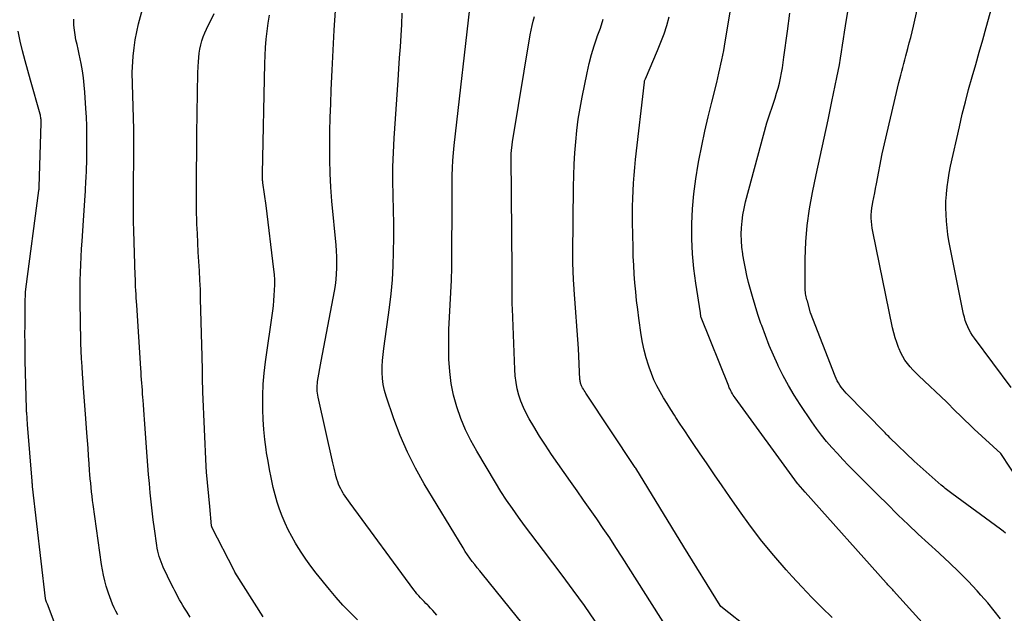
# Model space of a CAD drawing. Units: inches. Extents: x 2630767 to 2632778, y 1493729 to 1496298.
# Drawn here: x 2631659 to 2631731, y 1493933 to 1493976 of the extents above; entities that cross this region are included whole.
import ezdxf

# ---------------------------------------------------------------- set-up
doc = ezdxf.new("R2010")
doc.units = ezdxf.units.IN
doc.header["$MEASUREMENT"] = 0
doc.layers.add('Tile_2737_17_NW_contour_2ft', color=25, linetype='Continuous')

msp = doc.modelspace()

# ---------------------------------------------------------------- linework, layer by layer
at = {"layer": 'Tile_2737_17_NW_contour_2ft'}
for points in [[(2631732.542, 1493942.333, 8226), (2631731.13, 1493944.48, 8226), (2631729.183, 1493946.259, 8226), (2631728.835, 1493946.581, 8226), (2631728.49, 1493946.907, 8226), (2631728.149, 1493947.236, 8226), (2631727.811, 1493947.569, 8226), (2631727.14, 1493948.24, 8226), (2631725.131, 1493950.146, 8226), (2631724.91, 1493950.364, 8226), (2631724.695, 1493950.588, 8226), (2631724.49, 1493950.82, 8226), (2631724.291, 1493951.058, 8226), (2631724.108, 1493951.307, 8226), (2631723.942, 1493951.566, 8226), (2631723.8, 1493951.839, 8226), (2631723.673, 1493952.12, 8226), (2631723.629, 1493952.233, 8226), (2631723.502, 1493952.581, 8226), (2631723.387, 1493952.933, 8226), (2631723.29, 1493953.29, 8226), (2631723.206, 1493953.651, 8226), (2631721.754, 1493960.706, 8226), (2631721.711, 1493960.95, 8226), (2631721.677, 1493961.195, 8226), (2631721.656, 1493961.442, 8226), (2631721.645, 1493961.689, 8226), (2631721.648, 1493961.937, 8226), (2631721.662, 1493962.184, 8226), (2631721.692, 1493962.43, 8226), (2631721.731, 1493962.674, 8226), (2631721.767, 1493962.857, 8226), (2631721.832, 1493963.193, 8226), (2631721.898, 1493963.528, 8226), (2631721.963, 1493963.864, 8226), (2631722.028, 1493964.199, 8226), (2631722.45, 1493966.38, 8226), (2631723.662, 1493971.599, 8226), (2631723.728, 1493971.879, 8226), (2631723.797, 1493972.159, 8226), (2631723.87, 1493972.438, 8226), (2631723.944, 1493972.717, 8226), (2631724.02, 1493972.995, 8226), (2631724.096, 1493973.273, 8226), (2631724.172, 1493973.552, 8226), (2631724.248, 1493973.83, 8226), (2631724.319, 1493974.092, 8226), (2631724.428, 1493974.501, 8226), (2631724.533, 1493974.912, 8226), (2631724.632, 1493975.324, 8226), (2631724.728, 1493975.737, 8226), (2631726.289, 1493982.702, 8226)], [(2631731.475, 1493938.632, 8224), (2631731.291, 1493938.78, 8224), (2631731.103, 1493938.922, 8224), (2631727.53, 1493941.545, 8224), (2631727.431, 1493941.618, 8224), (2631727.333, 1493941.692, 8224), (2631727.235, 1493941.767, 8224), (2631727.138, 1493941.843, 8224), (2631727.041, 1493941.919, 8224), (2631726.946, 1493941.997, 8224), (2631726.852, 1493942.077, 8224), (2631726.759, 1493942.157, 8224), (2631724.77, 1493943.91, 8224), (2631723.01, 1493945.616, 8224), (2631722.92, 1493945.704, 8224), (2631722.831, 1493945.792, 8224), (2631722.743, 1493945.881, 8224), (2631722.655, 1493945.97, 8224), (2631719.811, 1493948.891, 8224), (2631719.685, 1493949.028, 8224), (2631719.564, 1493949.169, 8224), (2631719.453, 1493949.318, 8224), (2631719.347, 1493949.471, 8224), (2631719.25, 1493949.63, 8224), (2631719.161, 1493949.792, 8224), (2631719.081, 1493949.96, 8224), (2631719.008, 1493950.132, 8224), (2631717.21, 1493954.76, 8224), (2631716.972, 1493955.604, 8224), (2631716.942, 1493955.714, 8224), (2631716.914, 1493955.824, 8224), (2631716.887, 1493955.935, 8224), (2631716.862, 1493956.046, 8224), (2631716.841, 1493956.157, 8224), (2631716.825, 1493956.269, 8224), (2631716.817, 1493956.382, 8224), (2631716.813, 1493956.495, 8224), (2631716.819, 1493958.721, 8224), (2631716.861, 1493959.944, 8224), (2631716.954, 1493961.16, 8224), (2631717.123, 1493962.369, 8224), (2631717.344, 1493963.572, 8224), (2631717.624, 1493964.864, 8224), (2631717.912, 1493966.203, 8224), (2631718.199, 1493967.544, 8224), (2631718.483, 1493968.884, 8224), (2631718.765, 1493970.225, 8224), (2631719.129, 1493971.965, 8224), (2631719.224, 1493972.437, 8224), (2631719.314, 1493972.91, 8224), (2631719.395, 1493973.385, 8224), (2631719.472, 1493973.86, 8224), (2631719.544, 1493974.336, 8224), (2631719.619, 1493974.812, 8224), (2631719.694, 1493975.288, 8224), (2631719.77, 1493975.763, 8224), (2631720.74, 1493981.74, 8224)], [(2631728.829, 1493928.277, 8220), (2631723.28, 1493934.409, 8220), (2631723.211, 1493934.485, 8220), (2631723.142, 1493934.561, 8220), (2631723.073, 1493934.637, 8220), (2631723.004, 1493934.712, 8220), (2631722.935, 1493934.788, 8220), (2631722.865, 1493934.863, 8220), (2631722.797, 1493934.939, 8220), (2631722.728, 1493935.016, 8220), (2631716.81, 1493941.63, 8220), (2631716.285, 1493942.221, 8220), (2631716.248, 1493942.267, 8220), (2631711.69, 1493948.534, 8220), (2631711.619, 1493948.635, 8220), (2631711.551, 1493948.738, 8220), (2631711.486, 1493948.842, 8220), (2631711.424, 1493948.949, 8220), (2631711.366, 1493949.057, 8220), (2631711.311, 1493949.167, 8220), (2631711.26, 1493949.279, 8220), (2631711.212, 1493949.392, 8220), (2631709.204, 1493954.42, 8220), (2631709.187, 1493954.465, 8220), (2631709.184, 1493954.501, 8220), (2631709.14, 1493954.76, 8220), (2631708.805, 1493956.92, 8220), (2631708.667, 1493958.002, 8220), (2631708.566, 1493959.086, 8220), (2631708.523, 1493960.175, 8220), (2631708.518, 1493961.265, 8220), (2631708.519, 1493961.282, 8220), (2631708.571, 1493962.38, 8220), (2631708.66, 1493963.474, 8220), (2631708.804, 1493964.562, 8220), (2631708.985, 1493965.647, 8220), (2631709.036, 1493965.91, 8220), (2631709.251, 1493966.978, 8220), (2631709.478, 1493968.043, 8220), (2631709.721, 1493969.105, 8220), (2631709.975, 1493970.165, 8220), (2631710.337, 1493971.621, 8220), (2631710.417, 1493971.951, 8220), (2631710.496, 1493972.282, 8220), (2631710.573, 1493972.613, 8220), (2631710.648, 1493972.944, 8220), (2631710.719, 1493973.276, 8220), (2631710.786, 1493973.608, 8220), (2631710.848, 1493973.942, 8220), (2631710.906, 1493974.277, 8220), (2631711.9, 1493980.32, 8220)], [(2631701.441, 1493932.202, 8212), (2631700.655, 1493933.34, 8212), (2631699.847, 1493934.462, 8212), (2631699.023, 1493935.574, 8212), (2631697.656, 1493937.381, 8212), (2631697.198, 1493937.989, 8212), (2631696.742, 1493938.597, 8212), (2631696.288, 1493939.207, 8212), (2631695.835, 1493939.818, 8212), (2631695.393, 1493940.436, 8212), (2631694.963, 1493941.062, 8212), (2631694.55, 1493941.7, 8212), (2631694.15, 1493942.346, 8212), (2631692.778, 1493944.632, 8212), (2631692.347, 1493945.412, 8212), (2631691.954, 1493946.208, 8212), (2631691.618, 1493947.031, 8212), (2631691.321, 1493947.871, 8212), (2631691.091, 1493948.731, 8212), (2631690.911, 1493949.598, 8212), (2631690.804, 1493950.478, 8212), (2631690.747, 1493951.366, 8212), (2631690.739, 1493951.742, 8212), (2631690.732, 1493952.646, 8212), (2631690.743, 1493953.55, 8212), (2631690.779, 1493954.453, 8212), (2631690.832, 1493955.355, 8212), (2631690.888, 1493956.258, 8212), (2631690.931, 1493957.161, 8212), (2631690.955, 1493958.065, 8212), (2631690.967, 1493958.969, 8212), (2631690.976, 1493962.616, 8212), (2631690.978, 1493963.166, 8212), (2631690.982, 1493963.716, 8212), (2631690.987, 1493964.266, 8212), (2631690.994, 1493964.817, 8212), (2631691.01, 1493965.366, 8212), (2631691.037, 1493965.915, 8212), (2631691.08, 1493966.463, 8212), (2631691.133, 1493967.01, 8212), (2631692.371, 1493977.905, 8212)], [(2631731.87, 1493949.308, 8228), (2631729.191, 1493952.897, 8228), (2631729.051, 1493953.098, 8228), (2631728.92, 1493953.305, 8228), (2631728.803, 1493953.519, 8228), (2631728.696, 1493953.739, 8228), (2631728.603, 1493953.966, 8228), (2631728.52, 1493954.196, 8228), (2631728.454, 1493954.431, 8228), (2631728.397, 1493954.669, 8228), (2631727.418, 1493959.541, 8228), (2631727.33, 1493960.019, 8228), (2631727.253, 1493960.499, 8228), (2631727.191, 1493960.981, 8228), (2631727.141, 1493961.465, 8228), (2631727.111, 1493961.95, 8228), (2631727.098, 1493962.435, 8228), (2631727.109, 1493962.92, 8228), (2631727.138, 1493963.405, 8228), (2631727.142, 1493963.457, 8228), (2631727.195, 1493963.966, 8228), (2631727.262, 1493964.473, 8228), (2631727.349, 1493964.977, 8228), (2631727.45, 1493965.48, 8228), (2631728.09, 1493968.365, 8228), (2631728.303, 1493969.283, 8228), (2631728.527, 1493970.198, 8228), (2631728.768, 1493971.108, 8228), (2631729.021, 1493972.016, 8228), (2631729.282, 1493972.922, 8228), (2631729.54, 1493973.828, 8228), (2631729.796, 1493974.735, 8228), (2631730.05, 1493975.642, 8228), (2631730.581, 1493977.554, 8228)], [(2631671.81, 1493932.498, 8202), (2631671.587, 1493932.848, 8202), (2631671.407, 1493933.143, 8202), (2631671.282, 1493933.351, 8202), (2631671.16, 1493933.559, 8202), (2631671.041, 1493933.769, 8202), (2631670.924, 1493933.981, 8202), (2631670.811, 1493934.195, 8202), (2631670.699, 1493934.409, 8202), (2631670.591, 1493934.625, 8202), (2631670.485, 1493934.843, 8202), (2631669.853, 1493936.16, 8202), (2631669.768, 1493936.349, 8202), (2631669.688, 1493936.539, 8202), (2631669.617, 1493936.733, 8202), (2631669.551, 1493936.929, 8202), (2631669.494, 1493937.128, 8202), (2631669.444, 1493937.328, 8202), (2631669.404, 1493937.531, 8202), (2631669.37, 1493937.735, 8202), (2631669.198, 1493938.966, 8202), (2631669.111, 1493939.623, 8202), (2631669.03, 1493940.282, 8202), (2631668.959, 1493940.941, 8202), (2631668.893, 1493941.6, 8202), (2631668.834, 1493942.261, 8202), (2631668.777, 1493942.922, 8202), (2631668.724, 1493943.582, 8202), (2631668.674, 1493944.244, 8202), (2631668.478, 1493946.945, 8202), (2631668.452, 1493947.304, 8202), (2631668.426, 1493947.662, 8202), (2631668.401, 1493948.02, 8202), (2631668.375, 1493948.379, 8202), (2631668.362, 1493948.568, 8202), (2631668.343, 1493948.832, 8202), (2631668.324, 1493949.096, 8202), (2631668.305, 1493949.36, 8202), (2631668.285, 1493949.623, 8202), (2631668.265, 1493949.887, 8202), (2631668.246, 1493950.151, 8202), (2631668.228, 1493950.414, 8202), (2631668.21, 1493950.678, 8202), (2631667.905, 1493955.324, 8202), (2631667.888, 1493955.594, 8202), (2631667.872, 1493955.864, 8202), (2631667.858, 1493956.134, 8202), (2631667.843, 1493956.405, 8202), (2631667.831, 1493956.675, 8202), (2631667.819, 1493956.945, 8202), (2631667.809, 1493957.216, 8202), (2631667.8, 1493957.487, 8202), (2631667.696, 1493960.753, 8202), (2631667.69, 1493960.985, 8202), (2631667.684, 1493961.217, 8202), (2631667.681, 1493961.45, 8202), (2631667.678, 1493961.682, 8202), (2631667.677, 1493961.914, 8202), (2631667.677, 1493962.147, 8202), (2631667.677, 1493962.379, 8202), (2631667.678, 1493962.611, 8202), (2631667.708, 1493967.676, 8202), (2631667.708, 1493967.737, 8202), (2631667.708, 1493967.798, 8202), (2631667.708, 1493967.859, 8202), (2631667.708, 1493967.92, 8202), (2631667.708, 1493967.981, 8202), (2631667.707, 1493968.041, 8202), (2631667.706, 1493968.102, 8202), (2631667.704, 1493968.163, 8202), (2631667.57, 1493972.35, 8202), (2631667.657, 1493973.543, 8202), (2631667.716, 1493974.136, 8202), (2631667.798, 1493974.726, 8202), (2631667.913, 1493975.311, 8202), (2631668.049, 1493975.891, 8202), (2631668.335, 1493976.971, 8202)], [(2631677.152, 1493932.51, 8204), (2631675.098, 1493935.777, 8204), (2631675.054, 1493935.853, 8204), (2631675.03, 1493935.897, 8204), (2631673.412, 1493939.07, 8204), (2631673.401, 1493939.099, 8204), (2631673.39, 1493939.184, 8204), (2631673.25, 1493940.58, 8204), (2631673.015, 1493943.112, 8204), (2631673.01, 1493943.164, 8204), (2631673.006, 1493943.216, 8204), (2631673.002, 1493943.268, 8204), (2631672.997, 1493943.32, 8204), (2631672.993, 1493943.372, 8204), (2631672.99, 1493943.424, 8204), (2631672.987, 1493943.476, 8204), (2631672.984, 1493943.528, 8204), (2631672.747, 1493948.989, 8204), (2631672.735, 1493949.309, 8204), (2631672.726, 1493949.63, 8204), (2631672.72, 1493949.951, 8204), (2631672.717, 1493950.271, 8204), (2631672.715, 1493950.592, 8204), (2631672.712, 1493950.912, 8204), (2631672.706, 1493951.233, 8204), (2631672.698, 1493951.554, 8204), (2631672.586, 1493955.776, 8204), (2631672.564, 1493956.461, 8204), (2631672.535, 1493957.146, 8204), (2631672.499, 1493957.831, 8204), (2631672.457, 1493958.515, 8204), (2631672.414, 1493959.2, 8204), (2631672.376, 1493959.885, 8204), (2631672.344, 1493960.57, 8204), (2631672.318, 1493961.255, 8204), (2631672.312, 1493961.44, 8204), (2631672.291, 1493962.219, 8204), (2631672.277, 1493962.997, 8204), (2631672.274, 1493963.775, 8204), (2631672.278, 1493964.554, 8204), (2631672.278, 1493964.608, 8204), (2631672.288, 1493965.413, 8204), (2631672.298, 1493966.219, 8204), (2631672.307, 1493967.025, 8204), (2631672.317, 1493967.83, 8204), (2631672.351, 1493970.85, 8204), (2631672.359, 1493971.334, 8204), (2631672.37, 1493971.818, 8204), (2631672.386, 1493972.302, 8204), (2631672.406, 1493972.785, 8204), (2631672.421, 1493973.131, 8204), (2631672.444, 1493973.441, 8204), (2631672.478, 1493973.749, 8204), (2631672.53, 1493974.054, 8204), (2631672.592, 1493974.359, 8204), (2631672.674, 1493974.658, 8204), (2631672.769, 1493974.952, 8204), (2631672.883, 1493975.24, 8204), (2631673.01, 1493975.522, 8204), (2631673.57, 1493976.66, 8204)], [(2631689.859, 1493932.646, 8208), (2631689.711, 1493932.818, 8208), (2631689.56, 1493932.987, 8208), (2631689.405, 1493933.153, 8208), (2631689.248, 1493933.316, 8208), (2631689.197, 1493933.368, 8208), (2631689.063, 1493933.503, 8208), (2631688.93, 1493933.639, 8208), (2631688.797, 1493933.776, 8208), (2631688.665, 1493933.913, 8208), (2631688.536, 1493934.052, 8208), (2631688.411, 1493934.195, 8208), (2631688.292, 1493934.343, 8208), (2631688.176, 1493934.494, 8208), (2631683.513, 1493940.829, 8208), (2631683.39, 1493941, 8208), (2631683.27, 1493941.174, 8208), (2631683.154, 1493941.35, 8208), (2631683.041, 1493941.528, 8208), (2631683.014, 1493941.572, 8208), (2631682.921, 1493941.732, 8208), (2631682.834, 1493941.895, 8208), (2631682.754, 1493942.062, 8208), (2631682.681, 1493942.233, 8208), (2631682.615, 1493942.406, 8208), (2631682.555, 1493942.581, 8208), (2631682.501, 1493942.759, 8208), (2631682.453, 1493942.938, 8208), (2631682.442, 1493942.981, 8208), (2631682.393, 1493943.184, 8208), (2631682.344, 1493943.386, 8208), (2631682.297, 1493943.589, 8208), (2631682.251, 1493943.792, 8208), (2631681.174, 1493948.594, 8208), (2631681.147, 1493948.735, 8208), (2631681.125, 1493948.876, 8208), (2631681.111, 1493949.018, 8208), (2631681.102, 1493949.161, 8208), (2631681.102, 1493949.305, 8208), (2631681.108, 1493949.447, 8208), (2631681.122, 1493949.589, 8208), (2631681.143, 1493949.731, 8208), (2631681.41, 1493951.23, 8208), (2631682.381, 1493956.355, 8208), (2631682.448, 1493956.77, 8208), (2631682.502, 1493957.186, 8208), (2631682.533, 1493957.604, 8208), (2631682.551, 1493958.024, 8208), (2631682.551, 1493958.444, 8208), (2631682.542, 1493958.864, 8208), (2631682.52, 1493959.284, 8208), (2631682.488, 1493959.703, 8208), (2631682.194, 1493962.93, 8208), (2631682.117, 1493963.946, 8208), (2631682.061, 1493964.963, 8208), (2631682.035, 1493965.981, 8208), (2631682.03, 1493967, 8208), (2631682.045, 1493968.019, 8208), (2631682.067, 1493969.038, 8208), (2631682.099, 1493970.057, 8208), (2631682.138, 1493971.076, 8208), (2631682.198, 1493972.504, 8208), (2631682.269, 1493973.966, 8208), (2631682.352, 1493975.428, 8208), (2631682.453, 1493976.888, 8208)], [(2631698.119, 1493929.548, 8210), (2631693.197, 1493935.639, 8210), (2631693.01, 1493935.872, 8210), (2631692.825, 1493936.106, 8210), (2631692.642, 1493936.341, 8210), (2631692.46, 1493936.577, 8210), (2631692.282, 1493936.817, 8210), (2631692.11, 1493937.06, 8210), (2631691.947, 1493937.309, 8210), (2631691.788, 1493937.562, 8210), (2631688.945, 1493942.256, 8210), (2631688.301, 1493943.401, 8210), (2631687.709, 1493944.57, 8210), (2631687.192, 1493945.774, 8210), (2631686.728, 1493947.003, 8210), (2631686.163, 1493948.653, 8210), (2631686.041, 1493949.078, 8210), (2631685.946, 1493949.508, 8210), (2631685.894, 1493949.944, 8210), (2631685.869, 1493950.386, 8210), (2631685.876, 1493950.83, 8210), (2631685.896, 1493951.274, 8210), (2631685.934, 1493951.716, 8210), (2631685.985, 1493952.158, 8210), (2631686.398, 1493955.143, 8210), (2631686.518, 1493956.158, 8210), (2631686.614, 1493957.176, 8210), (2631686.671, 1493958.197, 8210), (2631686.704, 1493959.219, 8210), (2631686.71, 1493960.243, 8210), (2631686.707, 1493961.266, 8210), (2631686.69, 1493962.29, 8210), (2631686.664, 1493963.313, 8210), (2631686.663, 1493963.357, 8210), (2631686.645, 1493964.402, 8210), (2631686.649, 1493965.447, 8210), (2631686.684, 1493966.491, 8210), (2631686.74, 1493967.535, 8210), (2631687.032, 1493971.785, 8210), (2631687.087, 1493972.6, 8210), (2631687.142, 1493973.415, 8210), (2631687.194, 1493974.23, 8210), (2631687.246, 1493975.046, 8210), (2631687.293, 1493975.861, 8210), (2631687.336, 1493976.677, 8210)], [(2631731.088, 1493932.362, 8222), (2631730.639, 1493932.964, 8222), (2631730.163, 1493933.546, 8222), (2631729.67, 1493934.114, 8222), (2631729.389, 1493934.425, 8222), (2631728.731, 1493935.127, 8222), (2631728.058, 1493935.814, 8222), (2631727.365, 1493936.48, 8222), (2631726.656, 1493937.132, 8222), (2631726.581, 1493937.199, 8222), (2631725.83, 1493937.878, 8222), (2631725.085, 1493938.565, 8222), (2631724.35, 1493939.262, 8222), (2631723.622, 1493939.967, 8222), (2631722.748, 1493940.824, 8222), (2631722.212, 1493941.352, 8222), (2631721.678, 1493941.882, 8222), (2631721.147, 1493942.415, 8222), (2631720.618, 1493942.949, 8222), (2631720.397, 1493943.173, 8222), (2631719.982, 1493943.6, 8222), (2631719.571, 1493944.03, 8222), (2631719.166, 1493944.466, 8222), (2631718.765, 1493944.906, 8222), (2631718.377, 1493945.356, 8222), (2631718.002, 1493945.817, 8222), (2631717.647, 1493946.293, 8222), (2631717.306, 1493946.78, 8222), (2631716.452, 1493948.056, 8222), (2631716.014, 1493948.743, 8222), (2631715.597, 1493949.441, 8222), (2631715.21, 1493950.157, 8222), (2631714.845, 1493950.884, 8222), (2631714.812, 1493950.954, 8222), (2631714.49, 1493951.66, 8222), (2631714.183, 1493952.372, 8222), (2631713.898, 1493953.094, 8222), (2631713.628, 1493953.822, 8222), (2631713.575, 1493953.972, 8222), (2631713.352, 1493954.631, 8222), (2631713.139, 1493955.295, 8222), (2631712.944, 1493955.964, 8222), (2631712.76, 1493956.636, 8222), (2631712.669, 1493956.985, 8222), (2631712.547, 1493957.487, 8222), (2631712.435, 1493957.991, 8222), (2631712.337, 1493958.498, 8222), (2631712.25, 1493959.008, 8222), (2631712.239, 1493959.083, 8222), (2631712.181, 1493959.557, 8222), (2631712.143, 1493960.033, 8222), (2631712.135, 1493960.509, 8222), (2631712.147, 1493960.987, 8222), (2631712.189, 1493961.463, 8222), (2631712.251, 1493961.936, 8222), (2631712.342, 1493962.404, 8222), (2631712.451, 1493962.869, 8222), (2631714.01, 1493968.67, 8222), (2631714.608, 1493970.454, 8222), (2631714.723, 1493970.821, 8222), (2631714.829, 1493971.19, 8222), (2631714.921, 1493971.563, 8222), (2631715.005, 1493971.939, 8222), (2631715.077, 1493972.317, 8222), (2631715.145, 1493972.695, 8222), (2631715.205, 1493973.075, 8222), (2631715.259, 1493973.456, 8222), (2631715.513, 1493975.355, 8222), (2631715.695, 1493976.686, 8222)], [(2631666.517, 1493932.668, 8200), (2631666.389, 1493932.928, 8200), (2631666.266, 1493933.189, 8200), (2631666.147, 1493933.453, 8200), (2631666.035, 1493933.719, 8200), (2631665.931, 1493933.988, 8200), (2631665.837, 1493934.261, 8200), (2631665.749, 1493934.537, 8200), (2631665.682, 1493934.765, 8200), (2631665.575, 1493935.159, 8200), (2631665.48, 1493935.555, 8200), (2631665.402, 1493935.955, 8200), (2631665.337, 1493936.357, 8200), (2631664.72, 1493940.725, 8200), (2631664.678, 1493941.038, 8200), (2631664.639, 1493941.351, 8200), (2631664.604, 1493941.664, 8200), (2631664.572, 1493941.978, 8200), (2631664.543, 1493942.292, 8200), (2631664.515, 1493942.606, 8200), (2631664.49, 1493942.92, 8200), (2631664.465, 1493943.234, 8200), (2631664.429, 1493943.73, 8200), (2631664.387, 1493944.293, 8200), (2631664.345, 1493944.855, 8200), (2631664.304, 1493945.418, 8200), (2631664.262, 1493945.98, 8200), (2631664.184, 1493947.031, 8200), (2631664.137, 1493947.666, 8200), (2631664.09, 1493948.301, 8200), (2631664.044, 1493948.936, 8200), (2631663.997, 1493949.571, 8200), (2631663.987, 1493949.702, 8200), (2631663.948, 1493950.272, 8200), (2631663.912, 1493950.842, 8200), (2631663.88, 1493951.412, 8200), (2631663.852, 1493951.982, 8200), (2631663.829, 1493952.552, 8200), (2631663.81, 1493953.123, 8200), (2631663.797, 1493953.694, 8200), (2631663.787, 1493954.265, 8200), (2631663.772, 1493955.407, 8200), (2631663.769, 1493955.982, 8200), (2631663.771, 1493956.557, 8200), (2631663.779, 1493957.133, 8200), (2631663.794, 1493957.708, 8200), (2631663.815, 1493958.283, 8200), (2631663.841, 1493958.858, 8200), (2631663.875, 1493959.432, 8200), (2631663.914, 1493960.006, 8200), (2631664.026, 1493961.522, 8200), (2631664.076, 1493962.246, 8200), (2631664.122, 1493962.971, 8200), (2631664.162, 1493963.695, 8200), (2631664.198, 1493964.42, 8200), (2631664.205, 1493964.589, 8200), (2631664.23, 1493965.23, 8200), (2631664.249, 1493965.871, 8200), (2631664.261, 1493966.512, 8200), (2631664.267, 1493967.153, 8200), (2631664.263, 1493967.794, 8200), (2631664.251, 1493968.435, 8200), (2631664.226, 1493969.076, 8200), (2631664.193, 1493969.716, 8200), (2631664.12, 1493970.894, 8200), (2631664.076, 1493971.424, 8200), (2631664.017, 1493971.951, 8200), (2631663.935, 1493972.475, 8200), (2631663.839, 1493972.997, 8200), (2631663.769, 1493973.335, 8200), (2631663.694, 1493973.686, 8200), (2631663.619, 1493974.038, 8200), (2631663.543, 1493974.389, 8200), (2631663.464, 1493974.741, 8200), (2631663.397, 1493975.093, 8200), (2631663.345, 1493975.447, 8200), (2631663.317, 1493975.803, 8200), (2631663.305, 1493976.161, 8200), (2631663.305, 1493976.241, 8200)], [(2631684.053, 1493932.3, 8206), (2631683.516, 1493932.827, 8206), (2631682.994, 1493933.369, 8206), (2631682.495, 1493933.932, 8206), (2631682.012, 1493934.509, 8206), (2631681.035, 1493935.723, 8206), (2631680.651, 1493936.221, 8206), (2631680.282, 1493936.728, 8206), (2631679.934, 1493937.251, 8206), (2631679.6, 1493937.783, 8206), (2631679.519, 1493937.919, 8206), (2631679.249, 1493938.397, 8206), (2631678.993, 1493938.883, 8206), (2631678.761, 1493939.38, 8206), (2631678.545, 1493939.884, 8206), (2631678.353, 1493940.399, 8206), (2631678.178, 1493940.919, 8206), (2631678.029, 1493941.447, 8206), (2631677.897, 1493941.98, 8206), (2631677.87, 1493942.102, 8206), (2631677.743, 1493942.702, 8206), (2631677.624, 1493943.303, 8206), (2631677.515, 1493943.906, 8206), (2631677.414, 1493944.511, 8206), (2631677.375, 1493944.756, 8206), (2631677.276, 1493945.486, 8206), (2631677.198, 1493946.217, 8206), (2631677.151, 1493946.951, 8206), (2631677.126, 1493947.687, 8206), (2631677.123, 1493947.874, 8206), (2631677.132, 1493948.703, 8206), (2631677.165, 1493949.531, 8206), (2631677.237, 1493950.356, 8206), (2631677.334, 1493951.18, 8206), (2631677.858, 1493954.902, 8206), (2631677.906, 1493955.28, 8206), (2631677.946, 1493955.659, 8206), (2631677.975, 1493956.038, 8206), (2631677.998, 1493956.419, 8206), (2631678.005, 1493956.799, 8206), (2631678, 1493957.179, 8206), (2631677.977, 1493957.558, 8206), (2631677.942, 1493957.937, 8206), (2631677.39, 1493962.61, 8206), (2631677.144, 1493964.27, 8206), (2631677.132, 1493964.356, 8206), (2631677.122, 1493964.441, 8206), (2631677.115, 1493964.527, 8206), (2631677.109, 1493964.613, 8206), (2631677.106, 1493964.699, 8206), (2631677.104, 1493964.785, 8206), (2631677.103, 1493964.872, 8206), (2631677.104, 1493964.958, 8206), (2631677.276, 1493972.996, 8206), (2631677.299, 1493973.59, 8206), (2631677.333, 1493974.182, 8206), (2631677.387, 1493974.773, 8206), (2631677.452, 1493975.364, 8206), (2631677.535, 1493975.952, 8206), (2631677.627, 1493976.538, 8206)], [(2631706.721, 1493931.701, 8214), (2631703.423, 1493936.888, 8214), (2631702.968, 1493937.593, 8214), (2631702.508, 1493938.293, 8214), (2631702.038, 1493938.988, 8214), (2631701.563, 1493939.678, 8214), (2631701.082, 1493940.365, 8214), (2631700.601, 1493941.051, 8214), (2631700.118, 1493941.737, 8214), (2631699.635, 1493942.423, 8214), (2631698.71, 1493943.734, 8214), (2631698.253, 1493944.398, 8214), (2631697.807, 1493945.068, 8214), (2631697.377, 1493945.748, 8214), (2631696.958, 1493946.436, 8214), (2631696.624, 1493946.998, 8214), (2631696.397, 1493947.417, 8214), (2631696.191, 1493947.845, 8214), (2631696.019, 1493948.287, 8214), (2631695.869, 1493948.739, 8214), (2631695.752, 1493949.202, 8214), (2631695.659, 1493949.667, 8214), (2631695.601, 1493950.139, 8214), (2631695.564, 1493950.614, 8214), (2631695.391, 1493955.043, 8214), (2631695.38, 1493955.394, 8214), (2631695.372, 1493955.744, 8214), (2631695.369, 1493956.095, 8214), (2631695.37, 1493956.446, 8214), (2631695.372, 1493956.797, 8214), (2631695.373, 1493957.148, 8214), (2631695.373, 1493957.499, 8214), (2631695.371, 1493957.849, 8214), (2631695.304, 1493966.169, 8214), (2631695.304, 1493966.19, 8214), (2631695.304, 1493966.21, 8214), (2631695.304, 1493966.231, 8214), (2631695.304, 1493966.251, 8214), (2631695.305, 1493966.332, 8214), (2631695.305, 1493966.353, 8214), (2631695.306, 1493966.373, 8214), (2631695.308, 1493966.394, 8214), (2631695.31, 1493966.414, 8214), (2631695.41, 1493967.27, 8214), (2631696.691, 1493975.103, 8214), (2631696.753, 1493975.439, 8214), (2631696.826, 1493975.772, 8214), (2631696.914, 1493976.101, 8214), (2631697.012, 1493976.428, 8214)], [(2631717.293, 1493927.995, 8216), (2631710.646, 1493933.28, 8216), (2631710.588, 1493933.345, 8216), (2631707.93, 1493937.65, 8216), (2631704.411, 1493943.395, 8216), (2631704.374, 1493943.452, 8216), (2631700.771, 1493948.889, 8216), (2631700.708, 1493948.985, 8216), (2631700.647, 1493949.082, 8216), (2631700.588, 1493949.18, 8216), (2631700.529, 1493949.279, 8216), (2631700.482, 1493949.36, 8216), (2631700.451, 1493949.42, 8216), (2631700.423, 1493949.48, 8216), (2631700.399, 1493949.543, 8216), (2631700.378, 1493949.607, 8216), (2631700.362, 1493949.672, 8216), (2631700.349, 1493949.738, 8216), (2631700.34, 1493949.805, 8216), (2631700.334, 1493949.872, 8216), (2631700.22, 1493952.14, 8216), (2631699.913, 1493956.431, 8216), (2631699.901, 1493956.596, 8216), (2631699.89, 1493956.761, 8216), (2631699.878, 1493956.926, 8216), (2631699.868, 1493957.091, 8216), (2631699.858, 1493957.256, 8216), (2631699.849, 1493957.421, 8216), (2631699.842, 1493957.586, 8216), (2631699.836, 1493957.751, 8216), (2631699.829, 1493957.967, 8216), (2631699.822, 1493958.24, 8216), (2631699.818, 1493958.514, 8216), (2631699.817, 1493958.787, 8216), (2631699.818, 1493959.06, 8216), (2631699.87, 1493963.983, 8216), (2631699.887, 1493964.808, 8216), (2631699.917, 1493965.632, 8216), (2631699.964, 1493966.456, 8216), (2631700.024, 1493967.279, 8216), (2631700.107, 1493968.1, 8216), (2631700.209, 1493968.918, 8216), (2631700.339, 1493969.732, 8216), (2631700.489, 1493970.543, 8216), (2631700.851, 1493972.328, 8216), (2631701.001, 1493972.992, 8216), (2631701.172, 1493973.651, 8216), (2631701.374, 1493974.3, 8216), (2631701.595, 1493974.944, 8216), (2631701.603, 1493974.965, 8216), (2631701.828, 1493975.596, 8216), (2631702.042, 1493976.232, 8216)], [(2631718.786, 1493932.463, 8218), (2631718.032, 1493933.196, 8218), (2631717.29, 1493933.94, 8218), (2631716.566, 1493934.703, 8218), (2631715.855, 1493935.477, 8218), (2631715.422, 1493935.962, 8218), (2631714.522, 1493937.003, 8218), (2631713.649, 1493938.064, 8218), (2631712.815, 1493939.157, 8218), (2631712.007, 1493940.27, 8218), (2631711.278, 1493941.313, 8218), (2631710.725, 1493942.109, 8218), (2631710.174, 1493942.907, 8218), (2631709.628, 1493943.708, 8218), (2631709.084, 1493944.511, 8218), (2631708.666, 1493945.133, 8218), (2631708.334, 1493945.627, 8218), (2631708.004, 1493946.121, 8218), (2631707.675, 1493946.617, 8218), (2631707.347, 1493947.113, 8218), (2631707.24, 1493947.275, 8218), (2631706.97, 1493947.693, 8218), (2631706.705, 1493948.115, 8218), (2631706.449, 1493948.541, 8218), (2631706.198, 1493948.971, 8218), (2631705.964, 1493949.41, 8218), (2631705.749, 1493949.856, 8218), (2631705.561, 1493950.314, 8218), (2631705.391, 1493950.781, 8218), (2631705.344, 1493950.922, 8218), (2631705.179, 1493951.469, 8218), (2631705.033, 1493952.02, 8218), (2631704.917, 1493952.578, 8218), (2631704.82, 1493953.141, 8218), (2631704.643, 1493954.367, 8218), (2631704.556, 1493955.009, 8218), (2631704.477, 1493955.653, 8218), (2631704.409, 1493956.297, 8218), (2631704.35, 1493956.943, 8218), (2631704.302, 1493957.589, 8218), (2631704.263, 1493958.236, 8218), (2631704.236, 1493958.884, 8218), (2631704.218, 1493959.532, 8218), (2631704.182, 1493961.398, 8218), (2631704.177, 1493961.97, 8218), (2631704.18, 1493962.542, 8218), (2631704.196, 1493963.114, 8218), (2631704.219, 1493963.686, 8218), (2631704.254, 1493964.257, 8218), (2631704.296, 1493964.828, 8218), (2631704.348, 1493965.398, 8218), (2631704.406, 1493965.967, 8218), (2631705.045, 1493971.647, 8218), (2631705.063, 1493971.738, 8218), (2631705.13, 1493971.89, 8218), (2631706.017, 1493973.963, 8218), (2631706.259, 1493974.564, 8218), (2631706.483, 1493975.172, 8218), (2631706.682, 1493975.788, 8218), (2631706.863, 1493976.41, 8218)], [(2631662.09, 1493931.566, 8198), (2631661.373, 1493933.436, 8198), (2631661.353, 1493933.491, 8198), (2631661.333, 1493933.545, 8198), (2631661.314, 1493933.601, 8198), (2631661.295, 1493933.656, 8198), (2631661.268, 1493933.739, 8198), (2631661.242, 1493933.856, 8198), (2631660.292, 1493942.061, 8198), (2631660.29, 1493942.081, 8198), (2631660.287, 1493942.1, 8198), (2631660.285, 1493942.12, 8198), (2631660.284, 1493942.139, 8198), (2631660.277, 1493942.217, 8198), (2631660.275, 1493942.237, 8198), (2631660.274, 1493942.256, 8198), (2631660.272, 1493942.275, 8198), (2631660.271, 1493942.295, 8198), (2631660.265, 1493942.372, 8198), (2631660.264, 1493942.392, 8198), (2631660.263, 1493942.411, 8198), (2631660.261, 1493942.43, 8198), (2631660.26, 1493942.449, 8198), (2631659.92, 1493946.59, 8198), (2631659.858, 1493947.457, 8198), (2631659.856, 1493947.482, 8198), (2631659.855, 1493947.506, 8198), (2631659.853, 1493947.53, 8198), (2631659.851, 1493947.554, 8198), (2631659.845, 1493947.651, 8198), (2631659.844, 1493947.675, 8198), (2631659.842, 1493947.699, 8198), (2631659.841, 1493947.723, 8198), (2631659.841, 1493947.747, 8198), (2631659.757, 1493951.282, 8198), (2631659.745, 1493951.922, 8198), (2631659.737, 1493952.561, 8198), (2631659.735, 1493953.201, 8198), (2631659.736, 1493953.84, 8198), (2631659.742, 1493954.591, 8198), (2631659.744, 1493954.855, 8198), (2631659.747, 1493955.119, 8198), (2631659.751, 1493955.383, 8198), (2631659.756, 1493955.647, 8198), (2631659.764, 1493956.074, 8198), (2631659.765, 1493956.125, 8198), (2631659.767, 1493956.176, 8198), (2631659.77, 1493956.227, 8198), (2631659.773, 1493956.277, 8198), (2631659.777, 1493956.328, 8198), (2631659.782, 1493956.379, 8198), (2631659.787, 1493956.429, 8198), (2631659.794, 1493956.48, 8198), (2631660.753, 1493963.713, 8198), (2631660.756, 1493963.733, 8198), (2631660.758, 1493963.754, 8198), (2631660.76, 1493963.774, 8198), (2631660.762, 1493963.795, 8198), (2631660.768, 1493963.877, 8198), (2631660.77, 1493963.898, 8198), (2631660.771, 1493963.918, 8198), (2631660.772, 1493963.939, 8198), (2631660.773, 1493963.96, 8198), (2631660.913, 1493968.66, 8198), (2631660.914, 1493968.74, 8198), (2631660.913, 1493968.82, 8198), (2631660.908, 1493968.9, 8198), (2631660.901, 1493968.979, 8198), (2631660.89, 1493969.059, 8198), (2631660.877, 1493969.138, 8198), (2631660.86, 1493969.215, 8198), (2631660.84, 1493969.293, 8198), (2631660.131, 1493971.769, 8198), (2631659.933, 1493972.485, 8198), (2631659.743, 1493973.203, 8198), (2631659.564, 1493973.924, 8198), (2631659.393, 1493974.646, 8198), (2631659.245, 1493975.373, 8198)]]:
    msp.add_polyline3d(points, dxfattribs=at)

doc.saveas('drawing.dxf')
